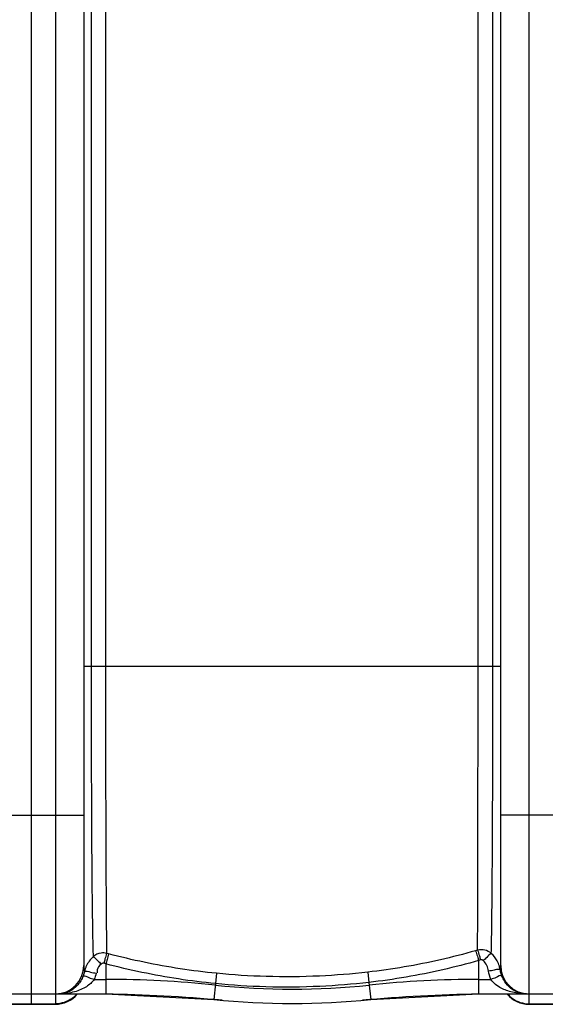
# Model space of a CAD drawing. Units: millimetres. Extents: x 7580 to 11721, y 12424 to 16094.
# Drawn here: x 10172 to 10524, y 12515 to 13177 of the extents above; entities that cross this region are included whole.
import ezdxf

# ---------------------------------------------------------------- set-up
doc = ezdxf.new("R2010")
doc.units = ezdxf.units.MM
doc.layers.add('AM_5', color=3, linetype='Continuous', lineweight=25)
doc.layers.add('körperlinien dünn', color=1, linetype='Continuous', lineweight=25)
doc.styles.get("Standard").update_dxf_attribs({"font": 'ARIAL.TTF'})
doc.dimstyles.new('AM_DIN$0', dxfattribs={"dimtxt": 50, "dimasz": 65, "dimexe": 25, "dimexo": 1, "dimgap": 15, "dimtad": 1, "dimdec": 0, "dimdsep": 46, "dimtxsty": 'STANDARD', "dimcen": 0, "dimclrd": 256, "dimclre": 256, "dimclrt": 2, "dimadec": 0, "dimazin": 2, "dimtp": 0.1, "dimtm": 0.1, "dimtfac": 0.71, "dimtdec": 0, "dimtmove": 0, "dimatfit": 3, "dimfxl": 1, "dimlwd": -1, "dimlwe": -1, "dimarcsym": 0})

# ---------------------------------------------------------------- blocks, each defined once
blk = doc.blocks.new('*D871')
at = {"layer": 'AM_5'}
for p, q in [((8694.51, 13043.98), (8694.51, 13740.4)), ((11179.51, 13068.98), (11179.51, 13740.4)), ((11114.51, 13715.4), (8759.51, 13715.4))]:
    blk.add_line(p, q, dxfattribs=at)
for points in [[(8759.51, 13726.23), (8759.51, 13704.57), (8694.51, 13715.4)], [(11114.51, 13726.23), (11114.51, 13704.57), (11179.51, 13715.4)]]:
    blk.add_solid(points, dxfattribs=at)
at = {"layer": 'DEFPOINTS', "color": 0}
for p in [(8694.51, 13715.4), (11179.51, 13067.98), (8694.51, 13042.98)]:
    blk.add_point(p, dxfattribs=at)
at = {"layer": 'AM_5', "color": 2, "insert": (9899.79, 13755.93), "char_height": 50, "attachment_point": 5}
blk.add_mtext('2485', dxfattribs=at)

msp = doc.modelspace()

# ---------------------------------------------------------------- linework, layer by layer
at = {"layer": 'körperlinien dünn'}
for p, q in [((10179.51, 12514.99), (10179.51, 13457.98)), ((10195.51, 13457.98), (10195.51, 12521.98)), ((10513.51, 12521.98), (10513.51, 13457.98)), ((10214.51, 13438.98), (10214.51, 12540.98)), ((10494.51, 12540.98), (10494.51, 13438.98)), ((10219.47, 13237.98), (10219.47, 12741.98)), ((10229.12, 13237.98), (10229.12, 12741.98)), ((10479.27, 12741.98), (10479.27, 13237.97)), ((10489.23, 12741.98), (10489.23, 13237.98)), ((10494.51, 12741.98), (10214.51, 12741.98)), ((10144.51, 12641.98), (10214.51, 12641.98)), ((10564.51, 12641.98), (10494.51, 12641.98)), ((10231.24, 12548.86), (10229.9, 12549.22)), ((10478.95, 12551.36), (10477.65, 12550.98)), ((10229.33, 12542.15), (10227.97, 12542.52)), ((10481, 12544.77), (10479.68, 12544.39)), ((10479.68, 12544.39), (10479.68, 12521.98)), ((10229.33, 12542.15), (10229.34, 12521.98)), ((10405.19, 12536.57), (10405.98, 12529.68)), ((10221.53, 12531.7), (10229.34, 12531.7)), ((10303.63, 12535.8), (10302.95, 12528.87)), ((10405.98, 12529.68), (10407.18, 12518.22)), ((10479.68, 12531.7), (10487.89, 12531.7)), ((10302.95, 12528.87), (10301.84, 12518.22)), ((10149.51, 12521.98), (10229.34, 12521.98)), ((10195.51, 12521.24), (10195.51, 12514.98)), ((10229.34, 12521.98), (10301.84, 12518.22)), ((10407.18, 12518.22), (10479.68, 12521.98)), ((10479.68, 12521.98), (10555.57, 12521.98)), ((10513.51, 12514.98), (10513.51, 12521.24)), ((10163.51, 12515.34), (10195.51, 12515.34)), ((10163.51, 12514.98), (10195.51, 12514.98)), ((10513.51, 12515.34), (10545.51, 12515.34)), ((10513.51, 12514.98), (10545.51, 12514.98))]:
    msp.add_line(p, q, dxfattribs=at)
for points in [[(10227.97, 12542.52), (10227.72, 12542.57), (10227.48, 12542.58), (10227.23, 12542.56), (10226.97, 12542.51), (10226.7, 12542.41), (10226.43, 12542.25), (10226.15, 12542.03)], [(10482.85, 12544.29), (10482.67, 12544.44), (10482.47, 12544.58), (10482.24, 12544.7), (10481.98, 12544.78), (10481.69, 12544.84), (10481.36, 12544.84), (10481, 12544.77)], [(10215, 12536.9), (10214.62, 12535.41), (10214.12, 12533.96)], [(10494.24, 12537.94), (10494.43, 12539.37), (10494.51, 12540.98)]]:
    msp.add_lwpolyline(points, dxfattribs=at)
for centre, radius, start, end in [((10195.51, 12540.98), 19, 270, 0), ((10513.51, 12540.98), 19, 180, 270), ((10229.34, 11821.98), 709.71, 84.05481, 90), ((10479.68, 11821.98), 709.71, 90, 95.94519), ((10354.51, 13023.98), 498.79, 264.05481, 275.94519), ((10195.51, 12533.98), 19, 270, 320.43676), ((10214.62, 11521.98), 1000, 84.67919, 89.15757), ((10354.51, 13023.98), 508.5, 264.05481, 275.94519), ((10494.4, 11521.98), 1000, 90.84243, 95.32081), ((10513.51, 12533.98), 19, 219.56324, 270)]:
    msp.add_arc(centre, radius, start, end, dxfattribs=at)
for points, knots in [([(10219.47, 12741.98), (10219.47, 12729.78), (10219.49, 12705.73), (10219.57, 12670.57), (10219.71, 12637.66), (10219.88, 12608.16), (10220.12, 12583.05), (10220.41, 12563.15), (10220.64, 12551.71), (10220.8, 12546.99)], [0, 0, 0, 0, 36.608169, 72.154158, 105.485081, 135.313119, 160.681414, 180.81488, 195.002364, 195.002364, 195.002364, 195.002364]), ([(10229.12, 12741.98), (10229.12, 12729.97), (10229.13, 12706.28), (10229.18, 12671.63), (10229.26, 12639.18), (10229.36, 12610.02), (10229.5, 12585.14), (10229.67, 12565.36), (10229.81, 12553.95), (10229.9, 12549.22)], [0, 0, 0, 0, 36.046396, 71.060233, 103.935744, 133.419562, 158.526031, 178.571726, 192.76611, 192.76611, 192.76611, 192.76611]), ([(10478.95, 12551.36), (10478.97, 12554.12), (10479.01, 12560.72), (10479.06, 12572.23), (10479.11, 12586.55), (10479.16, 12603.21), (10479.18, 12621.75), (10479.22, 12641.41), (10479.23, 12661.06), (10479.25, 12679.74), (10479.25, 12697.09), (10479.26, 12713.18), (10479.27, 12728), (10479.27, 12737.45), (10479.27, 12741.98)], [0, 0, 0, 0, 8.288976, 19.802032, 34.512852, 51.252341, 69.797743, 90.137864, 110.213148, 128.766339, 146.169554, 162.263771, 177.028468, 190.626501, 190.626501, 190.626501, 190.626501]), ([(10488.19, 12549.19), (10488.26, 12551.96), (10488.39, 12558.57), (10488.55, 12570.12), (10488.71, 12584.55), (10488.84, 12601.37), (10488.96, 12620.12), (10489.05, 12640.01), (10489.12, 12659.92), (10489.16, 12678.86), (10489.2, 12696.45), (10489.22, 12712.77), (10489.24, 12727.8), (10489.23, 12737.39), (10489.23, 12741.98)], [0, 0, 0, 0, 8.287943, 19.855154, 34.658341, 51.577126, 70.306905, 90.9013, 111.248759, 130.052954, 147.70445, 164.025089, 179.00504, 192.793307, 192.793307, 192.793307, 192.793307]), ([(10229.9, 12549.22), (10228.7, 12549.51), (10225.42, 12549.71), (10222.28, 12548.29), (10220.8, 12546.99)], [0, 0, 0, 0, 3.714606, 9.630437, 9.630437, 9.630437, 9.630437]), ([(10229.9, 12549.22), (10229.47, 12547.98), (10228.85, 12545.73), (10228.25, 12543.49), (10227.96, 12542.52)], [0, 0, 0, 0, 3.951689, 6.974842, 6.974842, 6.974842, 6.974842]), ([(10477.65, 12550.98), (10469.81, 12548.74), (10453.94, 12544.66), (10429.75, 12539.84), (10413.4, 12537.52), (10405.19, 12536.57)], [0, 0, 0, 0, 24.45252, 49.150436, 73.955444, 73.955444, 73.955444, 73.955444]), ([(10477.65, 12550.98), (10478.1, 12549.75), (10478.76, 12547.54), (10479.39, 12545.33), (10479.68, 12544.39)], [0, 0, 0, 0, 3.950608, 6.903045, 6.903045, 6.903045, 6.903045]), ([(10488.19, 12549.19), (10486.96, 12550.27), (10483.93, 12551.82), (10480.52, 12551.77), (10478.95, 12551.36)], [0, 0, 0, 0, 4.892889, 9.778233, 9.778233, 9.778233, 9.778233]), ([(10478.95, 12551.36), (10479.4, 12550.12), (10480.07, 12547.92), (10480.71, 12545.71), (10481, 12544.77)], [0, 0, 0, 0, 3.950745, 6.901988, 6.901988, 6.901988, 6.901988]), ([(10488.19, 12549.2), (10487.05, 12548.47), (10485.34, 12546.73), (10483.63, 12545.02), (10482.77, 12544.4)], [0, 0, 0, 0, 4.058434, 7.236641, 7.236641, 7.236641, 7.236641]), ([(10220.8, 12546.99), (10219.82, 12546.09), (10218.06, 12544.09), (10216.42, 12541.2), (10215.71, 12539.36), (10215.51, 12538.75)], [0, 0, 0, 0, 3.97858, 7.941256, 9.883124, 9.883124, 9.883124, 9.883124]), ([(10220.8, 12546.99), (10221.95, 12546.29), (10223.63, 12544.51), (10225.36, 12542.79), (10226.28, 12542.23)], [0, 0, 0, 0, 4.047024, 7.253745, 7.253745, 7.253745, 7.253745]), ([(10231.24, 12548.86), (10230.82, 12547.62), (10230.21, 12545.37), (10229.61, 12543.12), (10229.32, 12542.16)], [0, 0, 0, 0, 3.951069, 6.974345, 6.974345, 6.974345, 6.974345]), ([(10303.63, 12535.8), (10295.48, 12536.6), (10279.21, 12538.65), (10255.05, 12543.01), (10239.13, 12546.77), (10231.24, 12548.86)], [0, 0, 0, 0, 24.576584, 49.155812, 73.62627, 73.62627, 73.62627, 73.62627]), ([(10479.68, 12544.39), (10471.72, 12542.1), (10455.57, 12537.93), (10430.97, 12533.02), (10414.34, 12530.65), (10405.98, 12529.68)], [0, 0, 0, 0, 24.869979, 49.999049, 75.227602, 75.227602, 75.227602, 75.227602]), ([(10486.35, 12537.36), (10486.15, 12538.67), (10485.34, 12541.22), (10483.77, 12543.38), (10482.85, 12544.29)], [0, 0, 0, 0, 3.987582, 7.858065, 7.858065, 7.858065, 7.858065]), ([(10215, 12536.9), (10216.05, 12537.77), (10219.13, 12536.28), (10221.56, 12536.14), (10222.79, 12535.88)], [0, 0, 0, 0, 4.089343, 7.873718, 7.873718, 7.873718, 7.873718]), ([(10226.15, 12542.03), (10225.02, 12540.93), (10223.29, 12539.12), (10223.39, 12536.75), (10223.57, 12536.1)], [0, 0, 0, 0, 4.737152, 6.740323, 6.740323, 6.740323, 6.740323]), ([(10302.95, 12528.87), (10294.66, 12529.69), (10278.12, 12531.77), (10253.55, 12536.2), (10237.35, 12540.03), (10229.33, 12542.15)], [0, 0, 0, 0, 24.987418, 49.990186, 74.876114, 74.876114, 74.876114, 74.876114]), ([(10405.19, 12536.57), (10394.4, 12535.34), (10371.7, 12533.52), (10337.77, 12533.23), (10314.74, 12534.7), (10303.63, 12535.8)], [0, 0, 0, 0, 32.580387, 68.238027, 101.727124, 101.727124, 101.727124, 101.727124]), ([(10493.02, 12538.46), (10492.04, 12538.49), (10489.88, 12537.58), (10487.61, 12537.56), (10486.35, 12537.36)], [0, 0, 0, 0, 2.934586, 6.76221, 6.76221, 6.76221, 6.76221]), ([(10221.53, 12531.7), (10220.18, 12529.74), (10217.23, 12527.17), (10212.5, 12524.72), (10208.12, 12523.21), (10203.89, 12522.36), (10201.13, 12522.1), (10200.04, 12522.04)], [0, 0, 0, 0, 7.143186, 11.349832, 15.954287, 20.988142, 24.262866, 24.262866, 24.262866, 24.262866]), ([(10212.57, 12530.82), (10211.97, 12529.81), (10209.89, 12526.95), (10206.08, 12523.94), (10202.73, 12522.73), (10201.56, 12522.44)], [0, 0, 0, 0, 3.538114, 10.547777, 14.145168, 14.145168, 14.145168, 14.145168]), ([(10214.12, 12533.96), (10215.27, 12534.63), (10218.03, 12532.66), (10220.37, 12532.15), (10221.53, 12531.7)], [0, 0, 0, 0, 4.01771, 7.762923, 7.762923, 7.762923, 7.762923]), ([(10405.98, 12529.68), (10395.04, 12528.42), (10372.01, 12526.57), (10337.58, 12526.27), (10314.22, 12527.75), (10302.95, 12528.87)], [0, 0, 0, 0, 33.05605, 69.233797, 103.211126, 103.211126, 103.211126, 103.211126]), ([(10495.31, 12533.96), (10494.23, 12534.73), (10491.37, 12532.62), (10489.06, 12532.15), (10487.89, 12531.7)], [0, 0, 0, 0, 3.998456, 7.769502, 7.769502, 7.769502, 7.769502]), ([(10506.97, 12522.26), (10505.44, 12522.44), (10502.52, 12522.94), (10498.47, 12524.16), (10493.24, 12526.45), (10489.62, 12529.19), (10487.89, 12531.7)], [0, 0, 0, 0, 4.644619, 8.867731, 12.643932, 21.795487, 21.795487, 21.795487, 21.795487]), ([(10508.47, 12522.33), (10507.4, 12522.55), (10504.37, 12523.5), (10500.01, 12526.41), (10497.51, 12529.66), (10496.54, 12531.38)], [0, 0, 0, 0, 3.291153, 9.466363, 15.382969, 15.382969, 15.382969, 15.382969])]:
    msp.add_open_spline(points, degree=3, knots=knots, dxfattribs=at)
for points in [[(10492.12, 12544.13), (10491.1, 12546.01), (10489.76, 12547.75), (10488.19, 12549.19)], [(10493.59, 12540.66), (10493.21, 12541.86), (10492.72, 12543.03), (10492.12, 12544.13)], [(10214.51, 12540.98), (10214.51, 12539.61), (10214.69, 12538.23), (10215, 12536.9)], [(10215.51, 12538.75), (10215.31, 12538.14), (10215.14, 12537.52), (10215, 12536.9)], [(10487.89, 12531.7), (10487.17, 12533.52), (10486.66, 12535.43), (10486.35, 12537.36)], [(10494.24, 12537.94), (10493.94, 12538.27), (10493.46, 12538.44), (10493.02, 12538.46)], [(10494.24, 12537.94), (10494.08, 12538.86), (10493.87, 12539.77), (10493.59, 12540.66)], [(10494.67, 12535.92), (10494.49, 12536.58), (10494.34, 12537.26), (10494.24, 12537.94)], [(10495.31, 12533.96), (10495.06, 12534.6), (10494.85, 12535.25), (10494.67, 12535.92)], [(10214.12, 12533.96), (10213.69, 12532.87), (10213.17, 12531.82), (10212.57, 12530.82)], [(10222.79, 12535.88), (10222.49, 12534.45), (10222.06, 12533.05), (10221.53, 12531.7)], [(10496.54, 12531.38), (10496.07, 12532.21), (10495.66, 12533.07), (10495.31, 12533.96)], [(10201.38, 12516.26), (10199.5, 12515.66), (10197.49, 12515.34), (10195.51, 12515.34)], [(10200.03, 12522.15), (10199.29, 12522.04), (10198.53, 12521.98), (10197.78, 12521.98)], [(10200.04, 12522.04), (10199.29, 12522), (10198.54, 12521.98), (10197.79, 12521.98)], [(10201.56, 12522.44), (10201.06, 12522.32), (10200.54, 12522.22), (10200.03, 12522.15)], [(10206.68, 12518.93), (10205.07, 12517.78), (10203.26, 12516.87), (10201.38, 12516.26)], [(10209.9, 12521.86), (10208.95, 12520.77), (10207.86, 12519.78), (10206.68, 12518.93)], [(10499.12, 12521.86), (10500.07, 12520.77), (10501.16, 12519.78), (10502.34, 12518.93)], [(10502.34, 12518.93), (10503.95, 12517.78), (10505.76, 12516.87), (10507.64, 12516.26)], [(10511.74, 12521.98), (10510.15, 12521.98), (10508.55, 12522.07), (10506.97, 12522.26)], [(10507.64, 12516.26), (10509.53, 12515.66), (10511.53, 12515.34), (10513.51, 12515.34)]]:
    msp.add_open_spline(points, degree=3, dxfattribs=at)

# ---------------------------------------------------------------- dimensions: what is measured, and where the dimension line sits
at = {"layer": 'AM_5'}
dim = msp.add_linear_dim(base=(8694.51, 13715.4), p1=(11179.51, 13067.98), p2=(8694.51, 13042.98), dimstyle='AM_DIN$0', dxfattribs=at)
dim.commit()
dim.dimension.update_dxf_attribs({"geometry": '*D871', "text_midpoint": (9899.79, 13715.4), "dimtype": 160})

doc.saveas('drawing.dxf')
